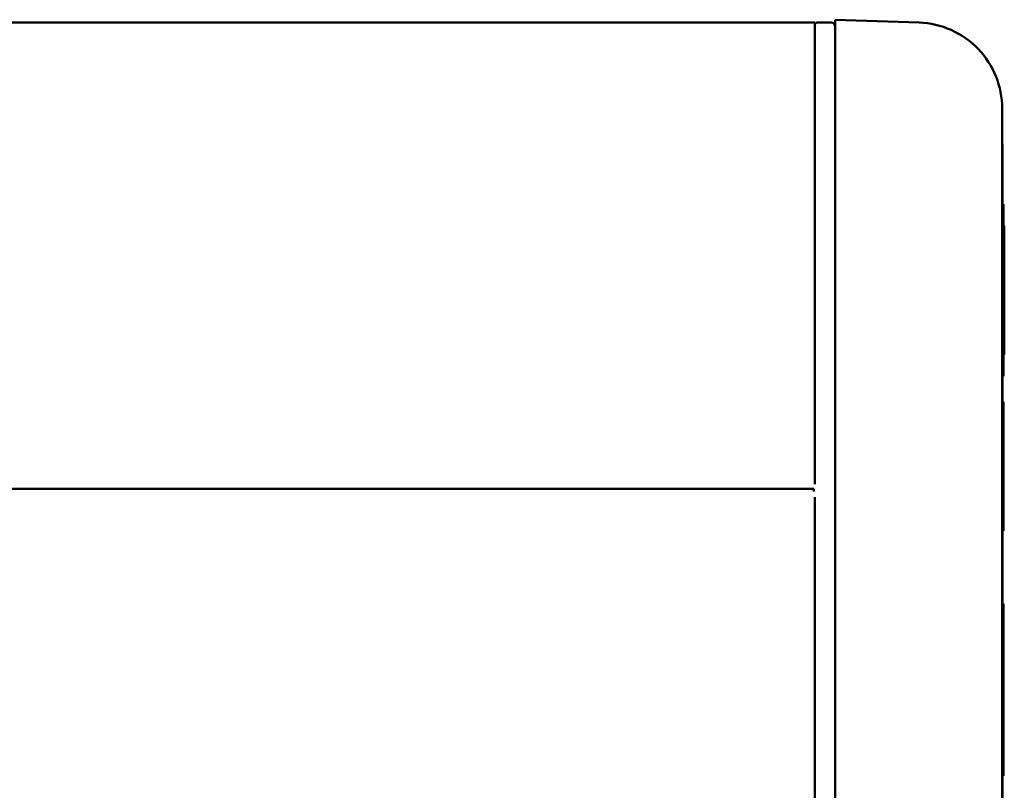
# Model space of a CAD drawing. Units: millimetres. Extents: x -3433 to 3253, y 42 to 2473.
# Drawn here: x 1700 to 1815, y 797 to 887 of the extents above; entities that cross this region are included whole.
import ezdxf

# ---------------------------------------------------------------- set-up
doc = ezdxf.new("R2010")
doc.units = ezdxf.units.MM
doc.header["$LTSCALE"] = 8
doc.layers.add('Visible (ISO)', color=7, linetype='Continuous', lineweight=50)

msp = doc.modelspace()

# ---------------------------------------------------------------- linework, layer by layer
at = {"layer": 'Visible (ISO)'}
for p, q in [((1309.6477, 886.4052), (1792.6477, 886.4052)), ((1792.6477, 882.4052), (1792.6477, 886.4052)), ((1794.5477, 886.4052), (1793.0477, 886.4052)), ((1795.0477, 886.7361), (1804.7967, 886.3956)), ((1795.0477, 886.7361), (1795.0477, 882.4016)), ((1792.6477, 882.4052), (1792.6477, 838.1052)), ((1795.0477, 736.9089), (1795.0477, 882.4016)), ((1814.4477, 742.9087), (1814.4477, 876.4017)), ((1814.4477, 872.2552), (1814.4977, 872.2552)), ((1814.4977, 872.2552), (1814.4977, 868.2552)), ((1814.4977, 750.9552), (1814.4977, 868.2552)), ((1814.5977, 865.2552), (1814.4977, 865.2552)), ((1814.5977, 865.2552), (1814.5977, 863.2552)), ((1814.5977, 862.7552), (1814.5977, 863.2552)), ((1814.4977, 862.7552), (1814.5977, 862.7552)), ((1814.4977, 862.7473), (1814.6977, 862.7473)), ((1814.4977, 862.4982), (1814.6977, 862.4982)), ((1814.5977, 862.7552), (1814.5977, 862.7473)), ((1814.6977, 862.7473), (1814.6977, 862.4982)), ((1814.6977, 862.4982), (1814.6977, 861.4765)), ((1814.6977, 861.4765), (1814.6977, 859.6658)), ((1814.4977, 859.6658), (1814.6977, 859.6658)), ((1814.6977, 859.6658), (1814.6977, 857.778)), ((1814.6977, 857.778), (1814.6977, 857.4017)), ((1814.4977, 857.4017), (1814.6977, 857.4017)), ((1814.6977, 857.4017), (1814.6977, 855.1168)), ((1814.4977, 855.1168), (1814.6977, 855.1168)), ((1814.4977, 855.0809), (1814.6977, 855.0809)), ((1814.4977, 855.0629), (1814.6977, 855.0629)), ((1814.4977, 854.8299), (1814.6977, 854.8299)), ((1814.6977, 855.1168), (1814.6977, 855.0809)), ((1814.6977, 855.0809), (1814.6977, 855.0629)), ((1814.6977, 855.0629), (1814.6977, 854.8299)), ((1814.6977, 854.8299), (1814.6977, 853.8348)), ((1814.4977, 853.8348), (1814.6977, 853.8348)), ((1814.6977, 853.8348), (1814.6977, 851.9972)), ((1814.4977, 851.9972), (1814.6977, 851.9972)), ((1814.6977, 851.9972), (1814.6977, 851.2534)), ((1814.4977, 851.2534), (1814.6977, 851.2534)), ((1814.4977, 850.9755), (1814.6977, 850.9755)), ((1814.4977, 850.7506), (1814.6977, 850.7506)), ((1814.6977, 851.2534), (1814.6977, 850.9755)), ((1814.6977, 850.9755), (1814.6977, 850.7506)), ((1814.6977, 850.7506), (1814.6977, 849.3665)), ((1814.4977, 849.3665), (1814.6977, 849.3665)), ((1814.4977, 848.739), (1814.6977, 848.739)), ((1814.4977, 848.721), (1814.6977, 848.721)), ((1814.6977, 849.3665), (1814.6977, 848.739)), ((1814.6977, 848.739), (1814.6977, 848.721)), ((1814.6977, 848.721), (1814.6977, 847.7673)), ((1814.4977, 847.7673), (1814.6977, 847.7673)), ((1814.4977, 847.7552), (1814.5977, 847.7552)), ((1814.5977, 847.7673), (1814.5977, 847.7552)), ((1814.5977, 847.2552), (1814.5977, 847.7552)), ((1814.5977, 847.2552), (1814.5977, 845.2552)), ((1814.4977, 845.2552), (1814.5977, 845.2552)), ((1814.5977, 842.2552), (1814.4977, 842.2552)), ((1814.5977, 842.2552), (1814.5977, 840.2552)), ((1814.5977, 838.7552), (1814.5977, 840.2552)), ((1792.6477, 837.1157), (1792.6477, 838.1052)), ((1814.4977, 838.7552), (1814.5977, 838.7552)), ((1814.5977, 830.7552), (1814.5977, 838.7552)), ((1792.6477, 836.8751), (1792.6477, 837.1157)), ((1792.6477, 832.6807), (1792.6477, 836.8751)), ((1792.5477, 832.1552), (1309.6477, 832.1552)), ((1792.5477, 832.1576), (1792.5477, 831.8417)), ((1792.6477, 829.9052), (1792.6477, 831.1542)), ((1814.4977, 830.7552), (1814.5977, 830.7552)), ((1814.5977, 829.2552), (1814.5977, 830.7552)), ((1792.6477, 829.9052), (1792.6477, 736.9052)), ((1814.5977, 829.2552), (1814.5977, 827.2552)), ((1814.4977, 827.2552), (1814.5977, 827.2552)), ((1814.5977, 818.7552), (1814.4977, 818.7552)), ((1814.5977, 818.7552), (1814.5977, 816.7552)), ((1814.5977, 800.7552), (1814.5977, 816.7552)), ((1814.5977, 800.7552), (1814.5977, 798.7552)), ((1814.4977, 798.7552), (1814.5977, 798.7552))]:
    msp.add_line(p, q, dxfattribs=at)
for centre, start, end in [((1793.0477, 885.9052), 90, 143.130102), ((1794.5477, 885.9052), 0, 90)]:
    msp.add_arc(centre, 0.5, start, end, dxfattribs=at)
msp.add_open_spline([(1804.7967, 886.3956), (1806.0758, 886.351), (1807.3458, 886.0578), (1809.6843, 885.0166), (1810.752, 884.269), (1812.5302, 882.4276), (1813.2401, 881.3345), (1814.199, 878.9611), (1814.4477, 877.6816), (1814.4477, 876.4017)], degree=3, knots=[0, 0, 0, 0, 0.41223004, 0.41223004, 0.82446009, 0.82446009, 1.23669013, 1.23669013, 1.64892018, 1.64892018, 1.64892018, 1.64892018], dxfattribs=at)

doc.saveas('drawing.dxf')
